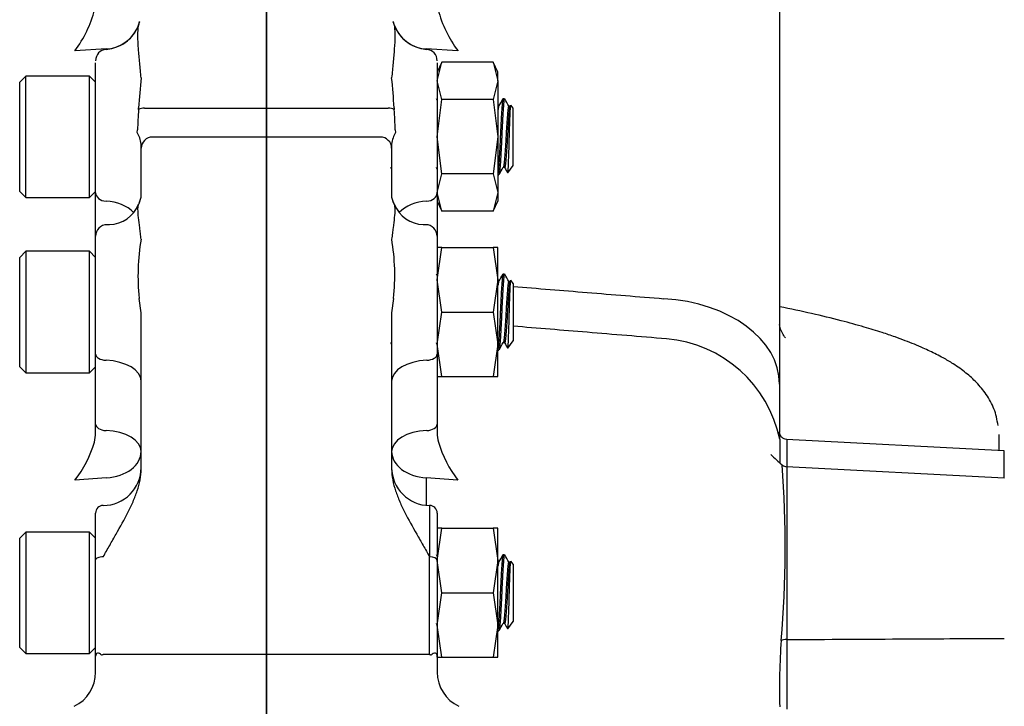
# Model space of a CAD drawing. Units: millimetres. Extents: x 0 to 594, y 0 to 420.
# Drawn here: x 273 to 305, y 335 to 358 of the extents above; entities that cross this region are included whole.
import ezdxf

# ---------------------------------------------------------------- set-up
doc = ezdxf.new("R2010")
doc.units = ezdxf.units.MM
for name, color, linetype in [('1802400', 7, 'Continuous'), ('3314301', 7, 'Continuous'), ('3316300', 7, 'Continuous'), ('Default', 7, 'Continuous')]:
    doc.layers.add(name, color=color, linetype=linetype)

# ---------------------------------------------------------------- blocks, each defined once
blk = doc.blocks.new('SE1')
at = {"layer": '1802400', "color": 7, "linetype": 'Continuous'}
for p, q in [((280.902, 354.663), (280.902, 383.026)), ((280.902, 383.026), (280.902, 354.663)), ((297.802, 366.342), (297.802, 345.576)), ((276.706, 357.428), (276.722, 357.518)), ((285.082, 357.518), (285.097, 357.428)), ((275.636, 356.609), (274.592, 356.547)), ((287.212, 356.547), (286.168, 356.609)), ((275.277, 354.214), (275.277, 356.149)), ((286.527, 356.149), (286.527, 354.214)), ((276.691, 354.615), (276.693, 354.671)), ((276.89, 354.663), (280.902, 354.663)), ((280.902, 353.707), (280.902, 354.663)), ((280.902, 354.663), (284.914, 354.663)), ((280.902, 354.663), (280.902, 353.707)), ((285.111, 354.671), (285.113, 354.615)), ((275.277, 353.819), (275.277, 354.214)), ((286.527, 354.214), (286.527, 353.819)), ((275.277, 351.872), (275.277, 353.819)), ((276.647, 353.861), (276.659, 353.941)), ((285.145, 353.941), (285.157, 353.861)), ((286.527, 353.819), (286.527, 351.872)), ((276.777, 353.343), (276.777, 353.479)), ((280.902, 353.707), (277.152, 353.707)), ((280.902, 336.667), (280.902, 353.707)), ((284.652, 353.707), (280.902, 353.707)), ((280.902, 353.707), (280.902, 336.667)), ((285.027, 353.479), (285.027, 353.343)), ((276.777, 351.732), (276.777, 353.343)), ((285.027, 353.343), (285.027, 351.732)), ((275.277, 350.446), (275.277, 351.872)), ((286.527, 351.872), (286.527, 350.446)), ((276.714, 351.533), (276.777, 351.732)), ((285.027, 351.732), (285.09, 351.533)), ((275.736, 350.821), (275.652, 350.821)), ((286.152, 350.821), (286.068, 350.821)), ((275.277, 348.785), (275.277, 350.446)), ((286.527, 350.446), (286.527, 348.785)), ((275.277, 348.248), (275.277, 348.785)), ((286.527, 348.785), (286.527, 348.248)), ((276.777, 347.919), (276.714, 348.397)), ((285.09, 348.397), (285.027, 347.919)), ((275.277, 346.564), (275.277, 348.248)), ((286.527, 348.248), (286.527, 346.564)), ((276.777, 342.779), (276.777, 347.919)), ((285.027, 347.919), (285.027, 342.779)), ((275.277, 344.25), (275.277, 346.564)), ((286.527, 346.564), (286.527, 344.25)), ((297.802, 345.576), (297.802, 343.99)), ((275.277, 343.966), (275.277, 344.25)), ((286.527, 344.25), (286.527, 343.966)), ((297.807, 343.758), (297.807, 342.954)), ((305.204, 343.378), (298.036, 343.753)), ((298.039, 343.753), (298.039, 342.863)), ((305.027, 343.918), (305.027, 343.387)), ((305.204, 342.478), (305.204, 343.378)), ((305.204, 342.478), (298.036, 342.853)), ((298.039, 342.853), (298.039, 337.161)), ((275.636, 342.486), (274.592, 342.409)), ((287.212, 342.409), (286.168, 342.486)), ((286.168, 342.486), (286.168, 341.583)), ((286.277, 341.578), (286.277, 339.886)), ((275.277, 339.783), (275.277, 341.328)), ((286.527, 341.328), (286.527, 339.783)), ((286.277, 336.667), (286.277, 339.886)), ((275.277, 336.613), (275.277, 339.783)), ((286.527, 339.783), (286.527, 336.613)), ((275.277, 336.09), (275.277, 336.613)), ((280.902, 336.667), (275.527, 336.667)), ((280.902, 333.371), (280.902, 336.667)), ((280.902, 336.667), (280.902, 333.371)), ((286.277, 336.667), (280.902, 336.667)), ((286.527, 336.613), (286.527, 336.09))]:
    blk.add_line(p, q, dxfattribs=at)
for centre, radius, start, end in [((271.504, 358.874), 3.866, 323.0026, 345.4347), ((290.3, 358.874), 3.866, 194.5653, 216.9974), ((275.527, 357.843), 1.25, 274.4117, 344.7932), ((286.277, 357.843), 1.25, 195.1951, 265.5883), ((275.652, 356.223), 0.375, 94.4117, 180), ((286.152, 356.223), 0.375, 0, 85.5883), ((304.247, 352.829), 27.615, 174.1138, 176.174), ((257.557, 352.829), 27.615, 3.826, 5.8862), ((299.553, 353.189), 22.906, 176.4302, 178.1183), ((262.263, 353.19), 22.894, 1.8814, 3.57), ((275.834, 353.372), 0.949, 6.5011, 31.0538), ((285.97, 353.372), 0.949, 148.9462, 173.4989), ((277.464, 351.197), 0.827, 151.9017, 159.4456), ((283.787, 350.942), 1.436, 22.3512, 26.6817), ((275.704, 351.876), 1.052, 271.6079, 338.9395), ((286.103, 351.886), 1.062, 201.5649, 268.2252), ((275.652, 350.446), 0.375, 90, 180), ((286.152, 350.446), 0.375, 0, 90), ((283.666, 349.146), 6.993, 170.1343, 186.1475), ((278.138, 349.146), 6.993, 353.8525, 9.8657), ((273.987, 343.987), 1.29, 345.4739, 359.0789), ((287.817, 343.987), 1.29, 180.9211, 194.5261), ((295.064, 343.819), 2.743, 358.722, 3.5854), ((271.647, 344.712), 3.739, 321.9702, 343.7004), ((290.157, 344.712), 3.739, 196.2996, 218.0298), ((305.06, 351.277), 11.017, 226.7429, 229.4354), ((275.527, 342.828), 1.25, 270, 0), ((286.277, 342.828), 1.25, 180, 270), ((262.114, 340.211), 35.873, 355.079, 4.3191), ((298.052, 343.102), 0.249, 230.8151, 267.0489), ((275.527, 341.328), 0.25, 90, 180), ((286.277, 341.328), 0.25, 0, 90), ((320.618, 335.532), 22.819, 175.9746, 181.4661), ((1058.309, 336.018), 760.271, 179.913822, 180.086178), ((274.027, 336.09), 1.25, 295.6793, 0), ((287.777, 336.09), 1.25, 180, 244.3207)]:
    blk.add_arc(centre, radius, start, end, dxfattribs=at)
for centre, major_axis, ratio, start_param, end_param in [((275.527, 357.842), (1.25, 0), 0.999568, 4.789388, 5.945712), ((286.277, 357.842), (-1.25, 0), 0.999568, 0.337473, 1.493797), ((275.652, 356.222), (0.375, 0), 0.999568, 1.647795, 3.141593), ((275.527, 357.45), (-1.25, 0), 0.67559, 1.658063, 1.813985), ((286.277, 357.45), (1.25, 0), 0.67559, 4.4692, 4.625123), ((286.152, 356.222), (-0.375, 0), 0.999568, 3.141593, 4.63539), ((276.89, 354.41), (0.374, 0.032), 0.674267, 1.513546, 2.072686), ((284.914, 354.41), (0.374, -0.032), 0.674267, 1.068907, 1.628047), ((277.152, 353.343), (0.375, 0), 0.969843, 1.570796, 3.141593), ((284.652, 353.343), (0.375, 0), 0.969843, 0, 1.570796), ((275.652, 351.872), (0.375, 0), 0.737277, 3.141593, 4.63539), ((286.152, 351.872), (-0.375, 0), 0.737277, 1.647795, 3.141593), ((275.527, 350.677), (-1.25, 0), 0.737277, 3.782092, 4.63539), ((286.277, 350.677), (1.25, 0), 0.737277, 1.647795, 2.504219), ((293.627, 345.576), (4.175, 0), 0.67559, 0, 1.48353), ((293.71, 342.962), (4.175, 0), 0.9862, 0.194415, 1.483474), ((275.652, 346.564), (0.375, 0), 0.551823, 3.141593, 4.63539), ((275.527, 345.67), (1.25, 0), 0.551823, 0, 1.493797), ((286.277, 345.67), (1.25, 0), 0.551823, 1.647795, 3.141593), ((286.152, 346.564), (-0.375, 0), 0.551823, 1.647795, 3.141593), ((275.652, 344.25), (0.375, 0), 0.551823, 3.141593, 4.63539), ((286.152, 344.25), (-0.375, 0), 0.551823, 1.647795, 3.141593), ((275.527, 343.356), (1.25, 0), 0.551823, 0, 1.493797), ((286.277, 343.356), (1.25, 0), 0.551823, 1.647795, 3.141593), ((275.527, 343.356), (1.25, 0), 0.69868, 4.799655, 6.283185), ((286.277, 343.356), (1.25, 0), 0.69868, 3.141593, 4.625123), ((275.527, 339.783), (0.25, 0), 0.411429, 1.570796, 3.141593), ((286.277, 339.783), (-0.25, 0), 0.411429, 3.141593, 4.712389), ((298.052, 337.09), (-0.25, 0), 0.286292, 4.764749, 5.616455)]:
    blk.add_ellipse(centre, major_axis=major_axis, ratio=ratio, start_param=start_param, end_param=end_param, dxfattribs=at)
for points, knots in [([(276.777, 355.661), (276.769, 355.743), (276.761, 355.825), (276.745, 355.987), (276.737, 356.067), (276.715, 356.305), (276.701, 356.46), (276.68, 356.762), (276.672, 356.909), (276.671, 357.119), (276.673, 357.187), (276.68, 357.284), (276.683, 357.315), (276.692, 357.375), (276.698, 357.403), (276.706, 357.428)], [0, 0, 0, 0, 0.125, 0.125, 0.25, 0.25, 0.5, 0.5, 0.75, 0.75, 0.875, 0.875, 0.9375, 0.9375, 1, 1, 1, 1]), ([(285.097, 357.428), (285.106, 357.403), (285.111, 357.375), (285.121, 357.315), (285.124, 357.284), (285.131, 357.187), (285.133, 357.119), (285.132, 356.909), (285.124, 356.762), (285.103, 356.46), (285.089, 356.305), (285.067, 356.067), (285.059, 355.987), (285.043, 355.825), (285.035, 355.743), (285.027, 355.661)], [0, 0, 0, 0, 0.0625, 0.0625, 0.125, 0.125, 0.25, 0.25, 0.5, 0.5, 0.75, 0.75, 0.875, 0.875, 1, 1, 1, 1]), ([(276.777, 350.344), (276.773, 350.377), (276.769, 350.41), (276.76, 350.475), (276.756, 350.507), (276.744, 350.601), (276.736, 350.662), (276.713, 350.84), (276.7, 350.951), (276.679, 351.157), (276.672, 351.251), (276.673, 351.375), (276.675, 351.414), (276.684, 351.464), (276.688, 351.48), (276.693, 351.494)], [0, 0, 0, 0, 0.0625, 0.0625, 0.125, 0.125, 0.25, 0.25, 0.5, 0.5, 0.75, 0.75, 0.875, 0.875, 0.9359568, 0.9359568, 0.9359568, 0.9359568]), ([(285.108, 351.501), (285.109, 351.499), (285.11, 351.497), (285.116, 351.481), (285.12, 351.465), (285.128, 351.414), (285.131, 351.375), (285.132, 351.251), (285.125, 351.157), (285.104, 350.951), (285.091, 350.84), (285.068, 350.662), (285.06, 350.601), (285.048, 350.507), (285.044, 350.475), (285.035, 350.41), (285.031, 350.377), (285.027, 350.344)], [0.0535731, 0.0535731, 0.0535731, 0.0535731, 0.0625, 0.0625, 0.125, 0.125, 0.25, 0.25, 0.5, 0.5, 0.75, 0.75, 0.875, 0.875, 0.9375, 0.9375, 1, 1, 1, 1]), ([(289.027, 348.789), (289.839, 348.723), (290.652, 348.657), (291.464, 348.591), (292.306, 348.523), (293.149, 348.454), (293.991, 348.386)], [0.2677825, 0.2677825, 0.2677825, 0.2677825, 0.6272393, 0.6272393, 0.6272393, 1, 1, 1, 1]), ([(305.001, 344.205), (304.966, 344.41), (304.903, 344.734), (304.636, 345.222), (304.314, 345.613), (303.942, 345.95), (303.566, 346.219), (303.223, 346.421), (302.976, 346.551), (302.758, 346.658), (302.516, 346.769), (302.245, 346.884), (301.935, 347.007), (301.585, 347.135), (301.143, 347.285), (300.559, 347.464), (299.795, 347.674), (298.869, 347.898), (298.169, 348.047), (297.807, 348.119)], [0, 0, 0, 0, 0.0525632, 0.0991273, 0.1396655, 0.1742256, 0.2114227, 0.2382714, 0.2568201, 0.2744174, 0.2918454, 0.3144255, 0.3367487, 0.3606133, 0.3899025, 0.4270562, 0.4720276, 0.5247577, 0.5776131, 0.5776131, 0.5776131, 0.5776131]), ([(294.074, 347.064), (293.204, 347.136), (292.334, 347.207), (291.464, 347.279), (290.652, 347.345), (289.839, 347.412), (289.027, 347.479)], [0, 0, 0, 0, 0.3301751, 0.3301751, 0.3301751, 0.6383938, 0.6383938, 0.6383938, 0.6383938]), ([(298, 347.098), (298, 347.098), (297.991, 347.106), (297.94, 347.167), (297.86, 347.313), (297.808, 347.465), (297.796, 347.538)], [0.8444765, 0.8444765, 0.8444765, 0.8444765, 0.8676099, 0.9035758, 0.9429573, 0.9755236, 0.9755236, 0.9755236, 0.9755236]), ([(298.039, 343.753), (298.006, 343.758), (297.947, 343.768), (297.866, 343.826), (297.812, 343.91), (297.805, 343.97), (297.802, 344.003)], [0, 0, 0, 0, 0.240773, 0.5, 0.759227, 1, 1, 1, 1]), ([(275.527, 339.886), (275.563, 339.95), (275.599, 340.013), (275.67, 340.139), (275.706, 340.202), (275.812, 340.388), (275.882, 340.511), (276.089, 340.875), (276.222, 341.113), (276.402, 341.466), (276.458, 341.584), (276.561, 341.82), (276.608, 341.938), (276.687, 342.177), (276.719, 342.297), (276.764, 342.537), (276.777, 342.658), (276.777, 342.779)], [0, 0, 0, 0, 0.0625, 0.0625, 0.125, 0.125, 0.25, 0.25, 0.5, 0.5, 0.625, 0.625, 0.75, 0.75, 0.875, 0.875, 1, 1, 1, 1]), ([(285.027, 342.779), (285.027, 342.658), (285.04, 342.537), (285.085, 342.297), (285.117, 342.177), (285.196, 341.938), (285.243, 341.82), (285.346, 341.584), (285.402, 341.466), (285.581, 341.113), (285.715, 340.875), (285.922, 340.511), (285.992, 340.388), (286.098, 340.202), (286.134, 340.139), (286.205, 340.013), (286.241, 339.95), (286.277, 339.886)], [0, 0, 0, 0, 0.125, 0.125, 0.25, 0.25, 0.375, 0.375, 0.5, 0.5, 0.75, 0.75, 0.875, 0.875, 0.9375, 0.9375, 1, 1, 1, 1]), ([(298.039, 337.161), (299.367, 337.168), (300.695, 337.176), (302.024, 337.183), (303.084, 337.189), (304.144, 337.196), (305.204, 337.202)], [0, 0, 0, 0, 0.556113, 0.556113, 0.556113, 1, 1, 1, 1]), ([(275.473, 336.646), (275.452, 336.667), (275.429, 336.686), (275.382, 336.71), (275.357, 336.716), (275.317, 336.71), (275.301, 336.699), (275.281, 336.663), (275.277, 336.639), (275.277, 336.613)], [0, 0, 0, 0, 0.25, 0.25, 0.5, 0.5, 0.75, 0.75, 1, 1, 1, 1]), ([(275.473, 336.646), (275.481, 336.652), (275.489, 336.658), (275.507, 336.665), (275.517, 336.667), (275.527, 336.667)], [0, 0, 0, 0, 0.5, 0.5, 1, 1, 1, 1]), ([(286.277, 336.667), (286.287, 336.667), (286.297, 336.665), (286.315, 336.657), (286.323, 336.652), (286.331, 336.646)], [0, 0, 0, 0, 0.5, 0.5, 1, 1, 1, 1]), ([(286.527, 336.613), (286.527, 336.626), (286.526, 336.638), (286.522, 336.661), (286.518, 336.672), (286.504, 336.698), (286.488, 336.71), (286.447, 336.716), (286.422, 336.71), (286.375, 336.686), (286.352, 336.667), (286.331, 336.646)], [0, 0, 0, 0, 0.125, 0.125, 0.25, 0.25, 0.5, 0.5, 0.75, 0.75, 1, 1, 1, 1])]:
    blk.add_open_spline(points, degree=3, knots=knots, dxfattribs=at)
at = {"layer": '3314301', "color": 7, "linetype": 'Continuous'}
for p, q in [((272.977, 355.718), (272.777, 355.518)), ((272.777, 351.918), (272.777, 355.518)), ((272.977, 351.718), (272.977, 355.718)), ((275.077, 355.718), (272.977, 355.718)), ((275.077, 351.718), (275.077, 355.718)), ((275.277, 355.518), (275.077, 355.718)), ((288.746, 354.968), (288.699, 354.968)), ((289.027, 354.661), (288.955, 354.763)), ((288.933, 354.725), (288.886, 354.725)), ((289.027, 352.776), (289.027, 354.661)), ((288.702, 352.712), (288.746, 352.712)), ((288.853, 352.527), (289.027, 352.776)), ((288.527, 352.468), (288.558, 352.468)), ((272.777, 351.918), (272.977, 351.718)), ((275.077, 351.718), (275.277, 351.918)), ((272.977, 351.718), (275.077, 351.718)), ((272.977, 349.946), (272.777, 349.746)), ((272.977, 349.946), (272.977, 345.946)), ((275.077, 349.946), (272.977, 349.946)), ((275.077, 345.946), (275.077, 349.946)), ((275.277, 349.746), (275.077, 349.946)), ((272.777, 346.146), (272.777, 349.746)), ((288.746, 349.196), (288.699, 349.196)), ((288.933, 348.952), (288.886, 348.952)), ((289.027, 348.889), (288.955, 348.991)), ((289.027, 348.889), (289.027, 347.003)), ((288.853, 346.754), (289.027, 347.003)), ((288.527, 346.696), (288.558, 346.696)), ((288.702, 346.94), (288.746, 346.94)), ((272.777, 346.146), (272.977, 345.946)), ((275.077, 345.946), (275.277, 346.146)), ((272.977, 345.946), (275.077, 345.946)), ((272.977, 340.703), (272.777, 340.503)), ((272.777, 336.903), (272.777, 340.503)), ((272.977, 340.703), (272.977, 336.703)), ((275.077, 340.703), (272.977, 340.703)), ((275.077, 336.703), (275.077, 340.703)), ((275.277, 340.503), (275.077, 340.703)), ((288.746, 339.953), (288.699, 339.953)), ((288.933, 339.709), (288.886, 339.709)), ((289.027, 339.646), (288.955, 339.748)), ((289.027, 339.646), (289.027, 337.76)), ((288.702, 337.697), (288.746, 337.697)), ((288.853, 337.511), (289.027, 337.76)), ((288.527, 337.453), (288.558, 337.453)), ((272.777, 336.903), (272.977, 336.703)), ((272.977, 336.703), (275.077, 336.703)), ((275.077, 336.703), (275.277, 336.903))]:
    blk.add_line(p, q, dxfattribs=at)
for centre, radius, start, end in [((44.749, 496.344), 281.952, 329.84744, 329.90478), ((292.747, 353.115), 3.94, 187.9267, 188.5866), ((44.749, 490.571), 281.952, 329.84744, 329.90478), ((292.747, 347.342), 3.94, 187.9267, 188.5866), ((44.749, 481.328), 281.952, 329.84744, 329.90478), ((292.747, 338.099), 3.94, 187.9267, 188.5866)]:
    blk.add_arc(centre, radius, start, end, dxfattribs=at)
for points in [[(286.527, 354.919), (286.518, 354.934), (286.51, 354.949), (286.501, 354.964)], [(288.89, 354.725), (288.843, 354.805), (288.797, 354.884), (288.751, 354.964)], [(284.993, 352.712), (285.004, 352.692), (285.016, 352.673), (285.027, 352.653)], [(286.492, 352.712), (286.504, 352.692), (286.515, 352.672), (286.527, 352.652)], [(288.563, 352.472), (288.61, 352.554), (288.658, 352.636), (288.705, 352.717)], [(288.742, 352.712), (288.788, 352.633), (288.823, 352.574), (288.845, 352.535)], [(286.527, 349.147), (286.518, 349.162), (286.51, 349.176), (286.501, 349.191)], [(288.89, 348.952), (288.843, 349.032), (288.797, 349.112), (288.751, 349.192)], [(284.993, 346.94), (285.004, 346.92), (285.016, 346.9), (285.027, 346.881)], [(286.492, 346.94), (286.504, 346.92), (286.515, 346.9), (286.527, 346.88)], [(288.563, 346.7), (288.61, 346.782), (288.658, 346.863), (288.705, 346.945)], [(288.742, 346.94), (288.788, 346.86), (288.823, 346.801), (288.845, 346.762)], [(286.527, 339.904), (286.518, 339.919), (286.51, 339.933), (286.501, 339.948)], [(288.89, 339.709), (288.843, 339.789), (288.797, 339.869), (288.751, 339.949)], [(286.492, 337.697), (286.504, 337.677), (286.515, 337.657), (286.527, 337.637)], [(288.563, 337.457), (288.61, 337.539), (288.658, 337.62), (288.705, 337.702)], [(288.742, 337.697), (288.788, 337.617), (288.823, 337.558), (288.845, 337.52)]]:
    blk.add_open_spline(points, degree=3, dxfattribs=at)
for points, weights, knots in [([(288.699, 354.968), (288.682, 354.968), (288.668, 354.801), (288.636, 354.44), (288.605, 353.718), (288.574, 352.997), (288.543, 352.636), (288.535, 352.552), (288.527, 352.51)], [0.933012701892, 0.933012701892, 1, 0.866025403784, 1, 0.866025403784, 1, 0.96536333546, 0.948636014398], [0, 0, 0, 0.1666667, 0.1666667, 0.5, 0.5, 0.8333333, 0.8333333, 0.9195105, 0.9195105, 0.9195105]), ([(288.746, 354.968), (288.729, 354.968), (288.714, 354.801), (288.683, 354.44), (288.652, 353.718), (288.621, 352.997), (288.589, 352.636), (288.577, 352.495), (288.563, 352.473)], [0.933012701892, 0.933012701892, 1, 0.866025403784, 1, 0.866025403784, 1, 0.943136982512, 0.934542858518], [0, 0, 0, 0.1666667, 0.1666667, 0.5, 0.5, 0.8333333, 0.8333333, 0.9748104, 0.9748104, 0.9748104]), ([(288.886, 354.725), (288.87, 354.725), (288.855, 354.59), (288.824, 354.3), (288.793, 353.718), (288.761, 353.137), (288.73, 352.847), (288.718, 352.737), (288.705, 352.717)], [0.933012701892, 0.933012701892, 1, 0.866025403784, 1, 0.866025403784, 1, 0.944823487875, 0.935095106609], [0, 0, 0, 0.1666667, 0.1666667, 0.5, 0.5, 0.8333333, 0.8333333, 0.9706144, 0.9706144, 0.9706144]), ([(288.933, 354.725), (288.916, 354.725), (288.902, 354.59), (288.871, 354.3), (288.839, 353.718), (288.808, 353.137), (288.777, 352.847), (288.762, 352.712), (288.746, 352.712)], [0.933012701892, 0.933012701892, 1, 0.866025403784, 1, 0.866025403784, 1, 0.933012701892, 0.933012701892], [0, 0, 0, 0.166667, 0.166667, 0.5, 0.5, 0.833333, 0.833333, 1, 1, 1]), ([(288.699, 349.196), (288.682, 349.196), (288.668, 349.029), (288.636, 348.668), (288.605, 347.946), (288.574, 347.224), (288.543, 346.863), (288.535, 346.78), (288.527, 346.737)], [0.933012701892, 0.933012701892, 1, 0.866025403784, 1, 0.866025403784, 1, 0.96536333546, 0.948636014398], [0, 0, 0, 0.1666667, 0.1666667, 0.5, 0.5, 0.8333333, 0.8333333, 0.9195105, 0.9195105, 0.9195105]), ([(288.746, 349.196), (288.729, 349.196), (288.714, 349.029), (288.683, 348.668), (288.652, 347.946), (288.621, 347.224), (288.589, 346.863), (288.577, 346.723), (288.563, 346.7)], [0.933012701892, 0.933012701892, 1, 0.866025403784, 1, 0.866025403784, 1, 0.943136982512, 0.934542858518], [0, 0, 0, 0.1666667, 0.1666667, 0.5, 0.5, 0.8333333, 0.8333333, 0.9748104, 0.9748104, 0.9748104]), ([(288.886, 348.952), (288.87, 348.952), (288.855, 348.818), (288.824, 348.527), (288.793, 347.946), (288.761, 347.365), (288.73, 347.074), (288.718, 346.965), (288.705, 346.944)], [0.933012701892, 0.933012701892, 1, 0.866025403784, 1, 0.866025403784, 1, 0.944823487875, 0.935095106609], [0, 0, 0, 0.1666667, 0.1666667, 0.5, 0.5, 0.8333333, 0.8333333, 0.9706144, 0.9706144, 0.9706144]), ([(288.933, 348.952), (288.916, 348.952), (288.902, 348.818), (288.871, 348.527), (288.839, 347.946), (288.808, 347.365), (288.777, 347.074), (288.762, 346.94), (288.746, 346.94)], [0.933012701892, 0.933012701892, 1, 0.866025403784, 1, 0.866025403784, 1, 0.933012701892, 0.933012701892], [0, 0, 0, 0.166667, 0.166667, 0.5, 0.5, 0.833333, 0.833333, 1, 1, 1]), ([(288.699, 339.953), (288.682, 339.953), (288.668, 339.786), (288.636, 339.425), (288.605, 338.703), (288.574, 337.981), (288.543, 337.621), (288.535, 337.537), (288.527, 337.494)], [0.933012701892, 0.933012701892, 1, 0.866025403784, 1, 0.866025403784, 1, 0.96536333546, 0.948636014398], [0, 0, 0, 0.1666667, 0.1666667, 0.5, 0.5, 0.8333333, 0.8333333, 0.9195105, 0.9195105, 0.9195105]), ([(288.746, 339.953), (288.729, 339.953), (288.714, 339.786), (288.683, 339.425), (288.652, 338.703), (288.621, 337.981), (288.589, 337.621), (288.577, 337.48), (288.563, 337.457)], [0.933012701892, 0.933012701892, 1, 0.866025403784, 1, 0.866025403784, 1, 0.943136982512, 0.934542858518], [0, 0, 0, 0.1666667, 0.1666667, 0.5, 0.5, 0.8333333, 0.8333333, 0.9748104, 0.9748104, 0.9748104]), ([(288.886, 339.709), (288.87, 339.709), (288.855, 339.575), (288.824, 339.284), (288.793, 338.703), (288.761, 338.122), (288.73, 337.831), (288.718, 337.722), (288.705, 337.701)], [0.933012701892, 0.933012701892, 1, 0.866025403784, 1, 0.866025403784, 1, 0.944823487875, 0.935095106609], [0, 0, 0, 0.1666667, 0.1666667, 0.5, 0.5, 0.8333333, 0.8333333, 0.9706144, 0.9706144, 0.9706144]), ([(288.933, 339.709), (288.916, 339.709), (288.902, 339.575), (288.871, 339.284), (288.839, 338.703), (288.808, 338.122), (288.777, 337.831), (288.762, 337.697), (288.746, 337.697)], [0.933012701892, 0.933012701892, 1, 0.866025403784, 1, 0.866025403784, 1, 0.933012701892, 0.933012701892], [0, 0, 0, 0.166667, 0.166667, 0.5, 0.5, 0.833333, 0.833333, 1, 1, 1])]:
    blk.add_rational_spline(points, weights, degree=2, knots=knots, dxfattribs=at)
for points in [[(288.853, 352.527), (288.855, 352.535), (288.859, 352.55), (288.866, 352.625), (288.871, 352.724), (288.879, 352.912), (288.89, 353.222), (288.9, 353.552), (288.905, 353.771), (288.91, 353.916), (288.915, 354.093), (288.922, 354.288), (288.929, 354.458), (288.934, 354.574), (288.939, 354.649), (288.941, 354.69), (288.944, 354.723), (288.947, 354.747), (288.951, 354.765), (288.954, 354.764), (288.955, 354.763)], [(288.853, 346.754), (288.855, 346.763), (288.859, 346.778), (288.866, 346.852), (288.871, 346.952), (288.879, 347.139), (288.89, 347.449), (288.9, 347.779), (288.905, 347.998), (288.91, 348.144), (288.915, 348.32), (288.922, 348.515), (288.929, 348.686), (288.934, 348.802), (288.939, 348.876), (288.941, 348.918), (288.944, 348.95), (288.947, 348.975), (288.951, 348.992), (288.954, 348.991), (288.955, 348.991)], [(288.853, 337.511), (288.855, 337.52), (288.859, 337.535), (288.866, 337.609), (288.871, 337.709), (288.879, 337.896), (288.89, 338.206), (288.9, 338.537), (288.905, 338.755), (288.91, 338.901), (288.915, 339.077), (288.922, 339.272), (288.929, 339.443), (288.934, 339.559), (288.939, 339.633), (288.941, 339.675), (288.944, 339.707), (288.947, 339.732), (288.951, 339.749), (288.954, 339.748), (288.955, 339.748)]]:
    blk.add_open_spline(points, degree=3, knots=[0, 0, 0, 0, 0.073218, 0.125049, 0.187782, 0.250075, 0.374651, 0.499312, 0.530611, 0.561768, 0.624491, 0.686867, 0.749584, 0.81214, 0.843534, 0.874712, 0.898338, 0.927117, 0.961053, 1, 1, 1, 1], dxfattribs=at)
for points in [[(288.551, 354.718), (288.538, 354.695), (288.527, 354.592)], [(288.551, 348.946), (288.538, 348.922), (288.527, 348.819)], [(288.551, 339.703), (288.538, 339.679), (288.527, 339.576)]]:
    blk.add_rational_spline(points, [0.936025804657, 0.947132731944, 0.999182117342], degree=2, dxfattribs=at)
at = {"layer": '3316300', "color": 7, "linetype": 'Continuous'}
for p, q in [((286.527, 355.559), (286.68, 356.172)), ((286.68, 356.172), (286.527, 355.843)), ((288.374, 356.172), (286.68, 356.172)), ((288.374, 356.172), (288.527, 355.559)), ((288.527, 355.843), (288.374, 356.172)), ((288.527, 355.559), (288.527, 355.843)), ((286.68, 354.945), (286.527, 355.559)), ((288.527, 355.559), (288.374, 354.945)), ((288.527, 355.559), (288.527, 353.718)), ((286.527, 353.718), (286.68, 354.945)), ((288.374, 354.945), (286.68, 354.945)), ((288.374, 354.945), (288.527, 353.718)), ((286.68, 352.492), (286.527, 353.718)), ((288.527, 353.718), (288.374, 352.492)), ((288.527, 353.718), (288.527, 351.878)), ((286.527, 351.878), (286.68, 352.492)), ((288.374, 352.492), (286.68, 352.492)), ((288.374, 352.492), (288.527, 351.878)), ((286.68, 351.265), (286.527, 351.878)), ((288.527, 351.878), (288.374, 351.265)), ((288.527, 351.878), (288.527, 351.593)), ((286.527, 351.593), (286.68, 351.265)), ((288.374, 351.265), (288.527, 351.593)), ((288.374, 351.265), (286.68, 351.265)), ((286.68, 350.071), (286.527, 350.071)), ((286.527, 349.008), (286.68, 350.071)), ((286.68, 350.071), (288.374, 350.071)), ((288.527, 350.071), (288.374, 350.071)), ((288.374, 350.071), (288.527, 349.008)), ((288.527, 349.008), (288.527, 350.071)), ((286.68, 347.946), (286.527, 349.008)), ((288.527, 349.008), (288.374, 347.946)), ((288.527, 346.883), (288.527, 349.008)), ((286.527, 346.883), (286.68, 347.946)), ((286.68, 347.946), (288.374, 347.946)), ((288.374, 347.946), (288.527, 346.883)), ((286.68, 345.821), (286.527, 346.883)), ((288.527, 346.883), (288.374, 345.821)), ((288.527, 345.821), (288.527, 346.883)), ((286.527, 345.821), (286.68, 345.821)), ((286.68, 345.821), (288.374, 345.821)), ((288.374, 345.821), (288.527, 345.821)), ((286.68, 340.828), (286.527, 340.828)), ((286.527, 339.766), (286.68, 340.828)), ((286.68, 340.828), (288.374, 340.828)), ((288.527, 340.828), (288.374, 340.828)), ((288.374, 340.828), (288.527, 339.766)), ((288.527, 339.766), (288.527, 340.828)), ((286.68, 338.703), (286.527, 339.766)), ((288.527, 339.766), (288.374, 338.703)), ((288.527, 337.641), (288.527, 339.766)), ((286.527, 337.641), (286.68, 338.703)), ((286.68, 338.703), (288.374, 338.703)), ((288.374, 338.703), (288.527, 337.641)), ((286.68, 336.578), (286.527, 337.641)), ((288.527, 337.641), (288.374, 336.578)), ((288.527, 336.578), (288.527, 337.641)), ((286.527, 336.578), (286.527, 336.613)), ((286.527, 336.578), (286.68, 336.578)), ((286.68, 336.578), (288.374, 336.578)), ((288.374, 336.578), (288.527, 336.578))]:
    blk.add_line(p, q, dxfattribs=at)

msp = doc.modelspace()

# ---------------------------------------------------------------- block references
at = {"layer": 'Default'}
msp.add_blockref('SE1', (0, 0), dxfattribs=at)

doc.saveas('drawing.dxf')
